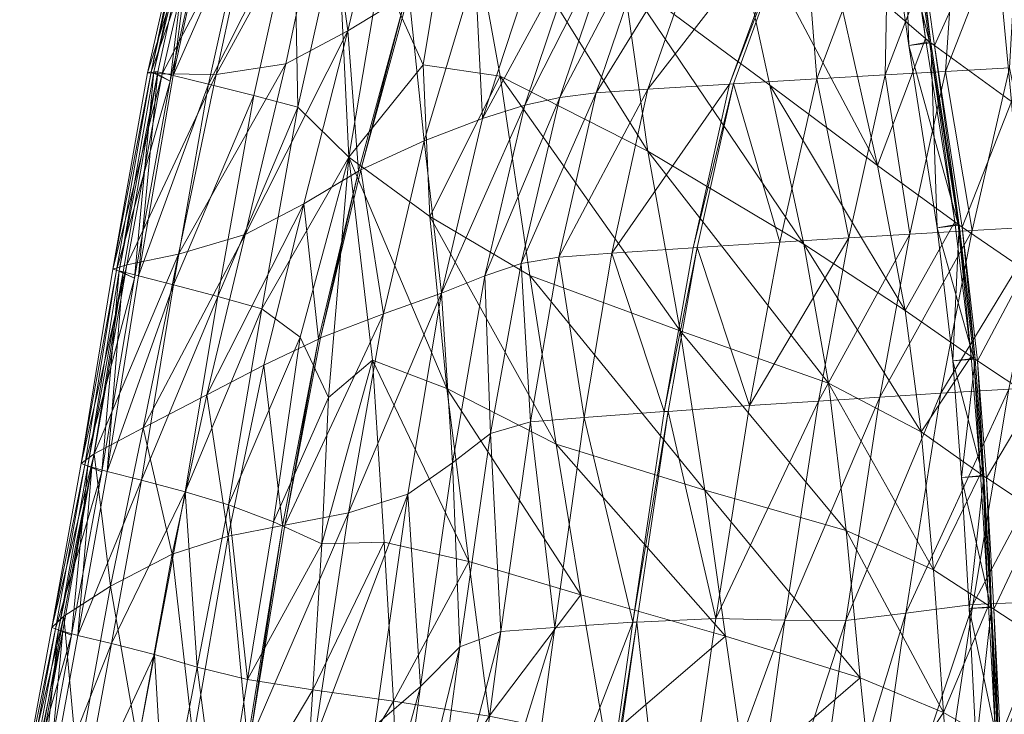
# Model space of a CAD drawing. Units: inches. Extents: x -15.5 to 15.4, y -15.6 to 15.6.
# Drawn here: x -15.1 to -11.6, y 6 to 8.4 of the extents above; entities that cross this region are included whole.
import ezdxf

# ---------------------------------------------------------------- set-up
doc = ezdxf.new("R2010")
doc.units = ezdxf.units.IN
doc.header["$MEASUREMENT"] = 0
doc.layers.add('SEAT-FABRIC', color=5, linetype='Continuous', lineweight=9)

msp = doc.modelspace()

# ---------------------------------------------------------------- linework, layer by layer
at = {"layer": 'SEAT-FABRIC'}
for points in [[(-13.9986, 8.9315, 31.9593), (-13.7529, 9.102, 30.6173), (-13.9234, 8.3809, 30.686)], [(-13.7187, 8.5053, 29.4507), (-13.9234, 8.3809, 30.686), (-13.7529, 9.102, 30.6173)], [(-12.2336, 8.6383, 30.3506), (-11.9022, 8.3542, 29.3457), (-12.0041, 9.0581, 29.313)], [(-11.984, 9.0411, 29.2593), (-12.0606, 9.0325, 29.2425), (-11.9606, 8.3286, 29.2752)], [(-12.0605, 9.0325, 29.2425), (-11.9894, 9.0456, 29.2738), (-11.8884, 8.3423, 29.3039)], [(-11.8884, 8.3423, 29.3039), (-11.9606, 8.3286, 29.2752), (-12.0605, 9.0325, 29.2425)], [(-11.9894, 9.0456, 29.2738), (-12.0041, 9.0581, 29.313), (-11.9022, 8.3542, 29.3457)], [(-11.9022, 8.3542, 29.3457), (-11.8884, 8.3423, 29.3039), (-11.9894, 9.0456, 29.2738)], [(-11.9695, 9.0298, 29.2209), (-11.984, 9.0411, 29.2593), (-11.8836, 8.3385, 29.2888)], [(-11.9606, 8.3286, 29.2752), (-11.8836, 8.3385, 29.2888), (-11.984, 9.0411, 29.2593)], [(-11.8836, 8.3385, 29.2888), (-11.8709, 8.3292, 29.2493), (-11.9695, 9.0298, 29.2209)], [(-11.6632, 8.7891, 28.4064), (-11.9695, 9.0298, 29.2209), (-11.8709, 8.3292, 29.2493)], [(-13.5351, 9.0166, 33.9483), (-13.8093, 8.5935, 34.8436), (-13.6597, 8.2619, 34.7473)], [(-13.6597, 8.2619, 34.7473), (-13.3903, 8.2219, 34.1097), (-13.5351, 9.0166, 33.9483)], [(-13.5351, 9.0166, 33.9483), (-13.3903, 8.2219, 34.1097), (-12.8738, 7.9598, 32.9299)], [(-12.8738, 7.9598, 32.9299), (-12.9601, 8.5704, 32.7601), (-13.5351, 9.0166, 33.9483)], [(-13.9986, 8.9315, 31.9593), (-14.1404, 8.2653, 32.1028), (-14.3841, 8.2276, 33.7045)], [(-14.3841, 8.2276, 33.7045), (-14.2508, 8.845, 33.4129), (-13.9986, 8.9315, 31.9593)], [(-13.9234, 8.3809, 30.686), (-14.1404, 8.2653, 32.1028), (-13.9986, 8.9315, 31.9593)], [(-12.9601, 8.5704, 32.7601), (-12.4473, 8.1904, 31.5174), (-12.6059, 8.9186, 31.4328)], [(-12.6059, 8.9186, 31.4328), (-12.4473, 8.1904, 31.5174), (-12.0704, 7.9097, 30.3469)], [(-12.0704, 7.9097, 30.3469), (-12.2336, 8.6383, 30.3506), (-12.6059, 8.9186, 31.4328)], [(-12.0305, 8.8819, 22.1312), (-11.7864, 8.8976, 21.2859), (-12.0439, 8.2266, 21.2191)], [(-11.8323, 8.2385, 20.4971), (-12.0439, 8.2266, 21.2191), (-11.7864, 8.8976, 21.2859)], [(-11.7864, 8.8976, 21.2859), (-11.5714, 8.9082, 20.5633), (-11.8323, 8.2385, 20.4971)], [(-11.6091, 8.2505, 19.7769), (-11.8323, 8.2385, 20.4971), (-11.5714, 8.9082, 20.5633)], [(-14.4529, 8.8601, 34.9878), (-14.4664, 8.8561, 34.9669), (-14.602, 8.2372, 35.4473)], [(-14.602, 8.2372, 35.4473), (-14.5882, 8.2365, 35.4735), (-14.4529, 8.8601, 34.9878)], [(-14.5451, 8.2041, 35.4033), (-14.602, 8.2372, 35.4473), (-14.4664, 8.8561, 34.9669)], [(-14.4529, 8.8601, 34.9878), (-14.5882, 8.2365, 35.4735), (-14.5349, 8.2244, 35.5)], [(-14.4664, 8.8562, 34.9669), (-14.4095, 8.8122, 34.9364), (-14.5451, 8.2041, 35.4033)], [(-14.5349, 8.2244, 35.5), (-14.3984, 8.8496, 35.0067), (-14.4529, 8.8601, 34.9878)], [(-12.8738, 8.1764, 24.2299), (-12.645, 8.8297, 24.297), (-12.3467, 8.8567, 23.2211)], [(-12.3467, 8.8567, 23.2211), (-12.588, 8.1943, 23.1546), (-12.8738, 8.1764, 24.2299)], [(-12.3324, 8.8578, 23.1721), (-12.5743, 8.1951, 23.1056), (-12.588, 8.1943, 23.1546)], [(-12.588, 8.1943, 23.1546), (-12.3467, 8.8567, 23.2211), (-12.3324, 8.8578, 23.1721)], [(-12.2828, 8.2126, 22.0644), (-12.5743, 8.1951, 23.1056), (-12.3324, 8.8578, 23.1721)], [(-12.3324, 8.8578, 23.1721), (-12.0305, 8.8819, 22.1312), (-12.2828, 8.2126, 22.0644)], [(-12.0439, 8.2266, 21.2191), (-12.2828, 8.2126, 22.0644), (-12.0305, 8.8819, 22.1312)], [(-14.6236, 8.2341, 35.4165), (-14.4887, 8.832, 34.9393), (-14.438, 8.8195, 34.5493)], [(-14.4887, 8.832, 34.9393), (-14.6236, 8.2341, 35.4165), (-14.6108, 8.2366, 35.4333)], [(-14.438, 8.8195, 34.5493), (-14.5725, 8.2298, 34.9796), (-14.6236, 8.2341, 35.4165)], [(-14.6108, 8.2366, 35.4333), (-14.4749, 8.8497, 34.9553), (-14.4887, 8.832, 34.9393)], [(-14.4095, 8.8122, 34.9364), (-14.4749, 8.8497, 34.9553), (-14.6108, 8.2366, 35.4333)], [(-14.5725, 8.2298, 34.9796), (-14.438, 8.8195, 34.5493), (-14.2508, 8.845, 33.4129)], [(-14.2508, 8.845, 33.4129), (-14.3841, 8.2276, 33.7045), (-14.5725, 8.2298, 34.9796)], [(-14.2714, 8.8251, 35), (-14.3984, 8.8496, 35.0067), (-14.5349, 8.2244, 35.5)], [(-14.5349, 8.2244, 35.5), (-14.4105, 8.1944, 35.501), (-14.2714, 8.8251, 35)], [(-14.1116, 8.7881, 34.9697), (-14.2714, 8.8251, 35), (-14.4105, 8.1944, 35.501)], [(-12.645, 8.8297, 24.297), (-12.8738, 8.1764, 24.2299), (-13.0548, 8.1635, 25.0305)], [(-13.0548, 8.1635, 25.0305), (-12.8356, 8.8084, 25.1002), (-12.645, 8.8297, 24.297)], [(-14.6108, 8.2366, 35.4333), (-14.5451, 8.2041, 35.4033), (-14.4095, 8.8122, 34.9364)], [(-14.4105, 8.1944, 35.501), (-14.2524, 8.1548, 35.4783), (-14.1116, 8.7881, 34.9697)], [(-14.1116, 8.7881, 34.9697), (-14.2524, 8.1548, 35.4783), (-14.0983, 8.1139, 35.4332)], [(-14.0983, 8.1139, 35.4332), (-13.9587, 8.7399, 34.9177), (-14.1116, 8.7881, 34.9697)], [(-13.1813, 8.1477, 25.6852), (-12.9711, 8.7765, 25.756), (-12.8356, 8.8084, 25.1002)], [(-12.8356, 8.8084, 25.1002), (-13.0548, 8.1635, 25.0305), (-13.1813, 8.1477, 25.6852)], [(-11.8709, 8.3292, 29.2493), (-11.6018, 8.1333, 28.4108), (-11.6632, 8.7891, 28.4064)], [(-11.0607, 7.8833, 27.345), (-11.0736, 8.4624, 27.3389), (-11.6632, 8.7891, 28.4064)], [(-11.6632, 8.7891, 28.4064), (-11.6018, 8.1333, 28.4108), (-11.0607, 7.8833, 27.345)], [(-12.9711, 8.7765, 25.756), (-13.1813, 8.1477, 25.6852), (-13.3038, 8.121, 26.3231)], [(-13.3038, 8.121, 26.3231), (-13.1039, 8.7178, 26.3898), (-12.9711, 8.7765, 25.756)], [(-13.9587, 8.7399, 34.9177), (-14.0983, 8.1139, 35.4332), (-13.9196, 7.9385, 35.3696)], [(-13.9196, 7.9385, 35.3696), (-13.8093, 8.5935, 34.8436), (-13.9587, 8.7399, 34.9177)], [(-13.4521, 8.0737, 27.0992), (-13.263, 8.6498, 27.1506), (-13.1039, 8.7178, 26.3898)], [(-13.1039, 8.7178, 26.3898), (-13.3038, 8.121, 26.3231), (-13.4521, 8.0737, 27.0992)], [(-13.4776, 8.5904, 28.1872), (-13.263, 8.6498, 27.1506), (-13.4521, 8.0737, 27.0992)], [(-11.9022, 8.3542, 29.3457), (-12.2336, 8.6383, 30.3506), (-12.0704, 7.9097, 30.3469)], [(-13.6597, 8.2619, 34.7473), (-13.8093, 8.5935, 34.8436), (-13.9196, 7.9385, 35.3696)], [(-13.7101, 8.5105, 29.3992), (-13.4776, 8.5904, 28.1872), (-13.6562, 7.9962, 28.1682)], [(-13.4521, 8.0737, 27.0992), (-13.6562, 7.9962, 28.1682), (-13.4776, 8.5904, 28.1872)], [(-12.3286, 7.634, 31.5584), (-12.4473, 8.1904, 31.5174), (-12.9601, 8.5704, 32.7601)], [(-12.9601, 8.5704, 32.7601), (-12.8738, 7.9598, 32.9299), (-12.3286, 7.634, 31.5584)], [(-13.7187, 8.5053, 29.4507), (-13.7101, 8.5105, 29.3992), (-13.8776, 7.8948, 29.4196)], [(-13.6562, 7.9962, 28.1682), (-13.8776, 7.8948, 29.4196), (-13.7101, 8.5105, 29.3992)], [(-13.9234, 8.3809, 30.686), (-13.7187, 8.5053, 29.4507), (-13.8856, 7.8901, 29.4725)], [(-13.8776, 7.8948, 29.4196), (-13.8856, 7.8901, 29.4725), (-13.7187, 8.5053, 29.4507)], [(-14.282, 7.6678, 32.2122), (-14.1404, 8.2653, 32.1028), (-13.9234, 8.3809, 30.686)], [(-13.9234, 8.3809, 30.686), (-14.0778, 7.7758, 30.7425), (-14.282, 7.6678, 32.2122)], [(-13.8856, 7.8901, 29.4725), (-14.0778, 7.7758, 30.7425), (-13.9234, 8.3809, 30.686)], [(-12.0704, 7.9097, 30.3469), (-11.7997, 7.7121, 29.3451), (-11.9022, 8.3542, 29.3457)], [(-11.9606, 8.3286, 29.2752), (-11.8884, 8.3423, 29.3039), (-11.7885, 7.7038, 29.3033)], [(-11.8836, 8.3385, 29.2888), (-11.9606, 8.3286, 29.2752), (-11.8619, 7.6918, 29.2773)], [(-11.8884, 8.3423, 29.3039), (-11.9022, 8.3542, 29.3457), (-11.7997, 7.7121, 29.3451)], [(-11.7997, 7.7121, 29.3451), (-11.7885, 7.7038, 29.3033), (-11.8884, 8.3423, 29.3039)], [(-11.8709, 8.3292, 29.2493), (-11.8836, 8.3385, 29.2888), (-11.7844, 7.701, 29.2881)], [(-11.8619, 7.6918, 29.2773), (-11.7844, 7.701, 29.2881), (-11.8836, 8.3385, 29.2888)], [(-11.7885, 7.7038, 29.3033), (-11.8619, 7.6918, 29.2773), (-11.9606, 8.3286, 29.2752)], [(-11.7844, 7.701, 29.2881), (-11.7739, 7.6938, 29.2486), (-11.8709, 8.3292, 29.2493)], [(-11.6018, 8.1333, 28.4108), (-11.8709, 8.3292, 29.2493), (-11.7739, 7.6938, 29.2486)], [(-14.7453, 7.5463, 35.7249), (-14.7324, 7.543, 35.7406), (-14.6108, 8.2366, 35.4333)], [(-14.6108, 8.2366, 35.4333), (-14.6236, 8.2341, 35.4165), (-14.7453, 7.5463, 35.7249)], [(-14.7453, 7.5463, 35.7249), (-14.6236, 8.2341, 35.4165), (-14.5725, 8.2298, 34.9796)], [(-14.5451, 8.2041, 35.4033), (-14.6108, 8.2366, 35.4333), (-14.7324, 7.543, 35.7406)], [(-14.5882, 8.2365, 35.4735), (-14.602, 8.2372, 35.4473), (-14.7229, 7.5406, 35.7538)], [(-14.6694, 7.5156, 35.7008), (-14.7229, 7.5406, 35.7538), (-14.602, 8.2372, 35.4473)], [(-14.7229, 7.5406, 35.7538), (-14.7089, 7.537, 35.7763), (-14.5882, 8.2365, 35.4735)], [(-14.5882, 8.2365, 35.4735), (-14.7089, 7.537, 35.7763), (-14.6558, 7.5235, 35.7991)], [(-14.602, 8.2373, 35.4473), (-14.5451, 8.2041, 35.4033), (-14.6694, 7.5156, 35.7008)], [(-14.6558, 7.5235, 35.7991), (-14.5349, 8.2244, 35.5), (-14.5882, 8.2365, 35.4735)], [(-14.1404, 8.2653, 32.1028), (-14.282, 7.6678, 32.2122), (-14.5153, 7.5994, 33.9039)], [(-14.5153, 7.5994, 33.9039), (-14.3841, 8.2276, 33.7045), (-14.1404, 8.2653, 32.1028)], [(-13.9196, 7.9385, 35.3696), (-13.637, 7.7312, 34.9544), (-13.6597, 8.2619, 34.7473)], [(-13.3903, 8.2219, 34.1097), (-13.6597, 8.2619, 34.7473), (-13.637, 7.7312, 34.9544)], [(-12.0439, 8.2266, 21.2191), (-11.8323, 8.2385, 20.4971), (-11.9575, 7.6688, 20.4629)], [(-11.7386, 7.6817, 19.7424), (-11.9575, 7.6688, 20.4629), (-11.8323, 8.2385, 20.4971)], [(-11.8323, 8.2385, 20.4971), (-11.6091, 8.2505, 19.7769), (-11.7386, 7.6817, 19.7424)], [(-11.4948, 7.6956, 18.9644), (-11.7386, 7.6817, 19.7424), (-11.6091, 8.2505, 19.7769)], [(-14.5725, 8.2298, 34.9796), (-14.6967, 7.5618, 35.2605), (-14.7453, 7.5463, 35.7249)], [(-14.7324, 7.543, 35.7406), (-14.6694, 7.5156, 35.7008), (-14.5451, 8.2041, 35.4033)], [(-14.6967, 7.5618, 35.2605), (-14.5725, 8.2298, 34.9796), (-14.3841, 8.2276, 33.7045)], [(-14.3841, 8.2276, 33.7045), (-14.5153, 7.5994, 33.9039), (-14.6967, 7.5618, 35.2605)], [(-14.4105, 8.1944, 35.501), (-14.5349, 8.2244, 35.5), (-14.6558, 7.5235, 35.7991)], [(-13.637, 7.7312, 34.9544), (-13.2865, 7.5252, 34.2362), (-13.3903, 8.2219, 34.1097)], [(-13.3903, 8.2219, 34.1097), (-13.2865, 7.5252, 34.2362), (-12.7602, 7.331, 32.9898)], [(-12.7602, 7.331, 32.9898), (-12.8738, 7.9598, 32.9299), (-13.3903, 8.2219, 34.1097)], [(-12.5743, 8.1951, 23.1056), (-12.2828, 8.2126, 22.0644), (-12.4117, 7.6411, 22.0307)], [(-12.1705, 7.6561, 21.1854), (-12.4117, 7.6411, 22.0307), (-12.2828, 8.2126, 22.0644)], [(-12.2828, 8.2126, 22.0644), (-12.0439, 8.2266, 21.2191), (-12.1705, 7.6561, 21.1854)], [(-11.9575, 7.6688, 20.4629), (-12.1705, 7.6561, 21.1854), (-12.0439, 8.2266, 21.2191)], [(-14.6558, 7.5235, 35.7991), (-14.5336, 7.4921, 35.8014), (-14.4105, 8.1944, 35.501)], [(-14.2524, 8.1548, 35.4783), (-14.4105, 8.1944, 35.501), (-14.5336, 7.4921, 35.8014)], [(-12.8738, 8.1764, 24.2299), (-12.9992, 7.6023, 24.1906), (-13.1846, 7.5884, 24.9829)], [(-13.1846, 7.5884, 24.9829), (-13.0548, 8.1635, 25.0305), (-12.8738, 8.1764, 24.2299)], [(-12.9992, 7.6023, 24.1906), (-12.8738, 8.1764, 24.2299), (-12.588, 8.1943, 23.1546)], [(-12.588, 8.1943, 23.1546), (-12.7147, 7.6215, 23.1194), (-12.9992, 7.6023, 24.1906)], [(-12.5743, 8.1951, 23.1056), (-12.7011, 7.6223, 23.0704), (-12.7147, 7.6215, 23.1194)], [(-12.7147, 7.6215, 23.1194), (-12.588, 8.1943, 23.1546), (-12.5743, 8.1951, 23.1056)], [(-12.4117, 7.6411, 22.0307), (-12.7011, 7.6223, 23.0704), (-12.5743, 8.1951, 23.1056)], [(-12.4473, 8.1904, 31.5174), (-12.3286, 7.634, 31.5584), (-11.9736, 7.4026, 30.3458)], [(-11.9736, 7.4026, 30.3458), (-12.0704, 7.9097, 30.3469), (-12.4473, 8.1904, 31.5174)], [(-14.5336, 7.4921, 35.8014), (-14.3779, 7.4511, 35.7827), (-14.2524, 8.1548, 35.4783)], [(-14.0983, 8.1139, 35.4332), (-14.2524, 8.1548, 35.4783), (-14.3779, 7.4511, 35.7827)], [(-13.1813, 8.1477, 25.6852), (-13.3175, 7.5667, 25.6324), (-13.4446, 7.5235, 26.2747)], [(-13.4446, 7.5235, 26.2747), (-13.3038, 8.121, 26.3231), (-13.1813, 8.1477, 25.6852)], [(-13.3175, 7.5667, 25.6324), (-13.1813, 8.1477, 25.6852), (-13.0548, 8.1635, 25.0305)], [(-13.0548, 8.1635, 25.0305), (-13.1846, 7.5884, 24.9829), (-13.3175, 7.5667, 25.6324)], [(-11.7739, 7.6938, 29.2486), (-11.5522, 7.5422, 28.4111), (-11.6018, 8.1333, 28.4108)], [(-14.3779, 7.4511, 35.7827), (-14.2245, 7.4082, 35.7428), (-14.0983, 8.1139, 35.4332)], [(-13.9196, 7.9385, 35.3696), (-14.0983, 8.1139, 35.4332), (-14.2245, 7.4082, 35.7428)], [(-13.5953, 7.4634, 27.0652), (-13.4521, 8.0737, 27.0992), (-13.3038, 8.121, 26.3231)], [(-13.3038, 8.121, 26.3231), (-13.4446, 7.5235, 26.2747), (-13.5953, 7.4634, 27.0652)], [(-13.6562, 7.9962, 28.1682), (-13.4521, 8.0737, 27.0992), (-13.5953, 7.4634, 27.0652)], [(-13.8776, 7.8948, 29.4196), (-13.6562, 7.9962, 28.1682), (-13.7989, 7.3906, 28.1588)], [(-13.5953, 7.4634, 27.0652), (-13.7989, 7.3906, 28.1588), (-13.6562, 7.9962, 28.1682)], [(-12.2423, 7.1484, 31.5736), (-12.3286, 7.634, 31.5584), (-12.8738, 7.9598, 32.9299)], [(-12.8738, 7.9598, 32.9299), (-12.7602, 7.331, 32.9898), (-12.2423, 7.1484, 31.5736)], [(-14.2245, 7.4082, 35.7428), (-14.09, 7.3088, 35.7005), (-13.9196, 7.9385, 35.3696)], [(-13.9196, 7.9385, 35.3696), (-14.09, 7.3088, 35.7005), (-13.9911, 7.0979, 35.6747)], [(-13.9911, 7.0979, 35.6747), (-13.8369, 7.228, 35.4631), (-13.9196, 7.9385, 35.3696)], [(-13.9196, 7.9385, 35.3696), (-13.8369, 7.228, 35.4631), (-13.5764, 7.1298, 35.0578)], [(-13.5764, 7.1298, 35.0578), (-13.637, 7.7312, 34.9544), (-13.9196, 7.9385, 35.3696)], [(-14.0778, 7.7758, 30.7425), (-13.8856, 7.8901, 29.4725), (-14.0265, 7.3024, 29.4942)], [(-14.0185, 7.3062, 29.4401), (-14.0265, 7.3024, 29.4942), (-13.8856, 7.8901, 29.4725)], [(-13.8856, 7.8901, 29.4725), (-13.8776, 7.8948, 29.4196), (-14.0185, 7.3062, 29.4401)], [(-13.7989, 7.3906, 28.1588), (-14.0185, 7.3062, 29.4401), (-13.8776, 7.8948, 29.4196)], [(-11.7997, 7.7121, 29.3451), (-12.0704, 7.9097, 30.3469), (-11.9736, 7.4026, 30.3458)], [(-14.4168, 7.1069, 32.2999), (-14.282, 7.6678, 32.2122), (-14.0778, 7.7758, 30.7425)], [(-14.0778, 7.7758, 30.7425), (-14.2171, 7.2116, 30.7932), (-14.4168, 7.1069, 32.2999)], [(-14.0265, 7.3024, 29.4942), (-14.2171, 7.2116, 30.7932), (-14.0778, 7.7758, 30.7425)], [(-13.1941, 6.9347, 34.2966), (-13.2865, 7.5252, 34.2362), (-13.637, 7.7312, 34.9544)], [(-13.637, 7.7312, 34.9544), (-13.5764, 7.1298, 35.0578), (-13.1941, 6.9347, 34.2966)], [(-12.0622, 7.0992, 20.4358), (-11.9575, 7.6688, 20.4629), (-11.7386, 7.6817, 19.7424)], [(-11.7386, 7.6817, 19.7424), (-11.8482, 7.1129, 19.7147), (-12.0622, 7.0992, 20.4358)], [(-11.9736, 7.4026, 30.3458), (-11.7424, 7.2416, 29.345), (-11.7997, 7.7121, 29.3451)], [(-11.8619, 7.6918, 29.2773), (-11.7885, 7.7038, 29.3033), (-11.7328, 7.2349, 29.3033)], [(-11.7844, 7.701, 29.2881), (-11.8619, 7.6918, 29.2773), (-11.8072, 7.2258, 29.2789)], [(-11.7328, 7.2349, 29.3033), (-11.8072, 7.2258, 29.2789), (-11.8619, 7.6918, 29.2773)], [(-11.4948, 7.6956, 18.9644), (-11.6112, 7.1277, 18.9362), (-11.8482, 7.1129, 19.7147)], [(-11.8482, 7.1129, 19.7147), (-11.7386, 7.6817, 19.7424), (-11.4948, 7.6956, 18.9644)], [(-11.8072, 7.2258, 29.2789), (-11.7292, 7.2324, 29.2879), (-11.7844, 7.701, 29.2881)], [(-11.7885, 7.7038, 29.3033), (-11.7997, 7.7121, 29.3451), (-11.7424, 7.2416, 29.345)], [(-11.7424, 7.2416, 29.345), (-11.7328, 7.2349, 29.3033), (-11.7885, 7.7038, 29.3033)], [(-11.7739, 7.6938, 29.2486), (-11.7844, 7.701, 29.2881), (-11.7292, 7.2324, 29.2879)], [(-11.7292, 7.2324, 29.2879), (-11.72, 7.2262, 29.2485), (-11.7739, 7.6938, 29.2486)], [(-11.5522, 7.5422, 28.4111), (-11.7739, 7.6938, 29.2486), (-11.72, 7.2262, 29.2485)], [(-14.282, 7.6678, 32.2122), (-14.4168, 7.1069, 32.2999), (-14.6399, 6.9922, 34.0417)], [(-14.6399, 6.9922, 34.0417), (-14.5153, 7.5994, 33.9039), (-14.282, 7.6678, 32.2122)], [(-12.5187, 7.0695, 22.0051), (-12.4117, 7.6411, 22.0307), (-12.1705, 7.6561, 21.1854)], [(-12.1705, 7.6561, 21.1854), (-12.2765, 7.0855, 21.1595), (-12.5187, 7.0695, 22.0051)], [(-11.9575, 7.6688, 20.4629), (-12.0622, 7.0992, 20.4358), (-12.2765, 7.0855, 21.1595)], [(-12.2765, 7.0855, 21.1595), (-12.1705, 7.6561, 21.1854), (-11.9575, 7.6688, 20.4629)], [(-12.9992, 7.6023, 24.1906), (-12.7147, 7.6215, 23.1194), (-12.8162, 7.0486, 23.0921)], [(-12.8162, 7.0486, 23.0921), (-12.7147, 7.6215, 23.1194), (-12.7011, 7.6223, 23.0704)], [(-12.7011, 7.6223, 23.0704), (-12.8028, 7.0495, 23.0432), (-12.8162, 7.0486, 23.0921)], [(-12.5187, 7.0695, 22.0051), (-12.8028, 7.0495, 23.0432), (-12.7011, 7.6223, 23.0704)], [(-12.7011, 7.6223, 23.0704), (-12.4117, 7.6411, 22.0307), (-12.5187, 7.0695, 22.0051)], [(-12.3286, 7.634, 31.5584), (-12.2423, 7.1484, 31.5736), (-11.9172, 6.9775, 30.346)], [(-11.9172, 6.9775, 30.346), (-11.9736, 7.4026, 30.3458), (-12.3286, 7.634, 31.5584)], [(-14.8113, 6.901, 35.4407), (-14.6967, 7.5618, 35.2605), (-14.5153, 7.5994, 33.9039)], [(-14.5153, 7.5994, 33.9039), (-14.6399, 6.9922, 34.0417), (-14.8113, 6.901, 35.4407)], [(-13.3175, 7.5667, 25.6324), (-13.1846, 7.5884, 24.9829), (-13.2846, 7.0133, 24.9425)], [(-13.096, 7.0281, 24.1586), (-13.2846, 7.0133, 24.9425), (-13.1846, 7.5884, 24.9829)], [(-13.1846, 7.5884, 24.9829), (-12.9992, 7.6023, 24.1906), (-13.096, 7.0281, 24.1586)], [(-12.8162, 7.0486, 23.0921), (-13.096, 7.0281, 24.1586), (-12.9992, 7.6023, 24.1906)], [(-14.6967, 7.5618, 35.2605), (-14.8113, 6.901, 35.4407), (-14.8564, 6.8666, 35.9194)], [(-14.8564, 6.8666, 35.9194), (-14.7453, 7.5463, 35.7249), (-14.6967, 7.5618, 35.2605)], [(-14.7324, 7.543, 35.7406), (-14.7453, 7.5463, 35.7249), (-14.8564, 6.8666, 35.9194)], [(-13.4446, 7.5235, 26.2747), (-13.3175, 7.5667, 25.6324), (-13.4244, 6.9715, 25.5862)], [(-13.2846, 7.0133, 24.9425), (-13.4244, 6.9715, 25.5862), (-13.3175, 7.5667, 25.6324)], [(-14.8564, 6.8666, 35.9194), (-14.8433, 6.8623, 35.9333), (-14.7324, 7.543, 35.7406)], [(-14.6694, 7.5156, 35.7008), (-14.7324, 7.543, 35.7406), (-14.8433, 6.8623, 35.9333)], [(-14.8433, 6.8623, 35.9333), (-14.7844, 6.8379, 35.8864), (-14.6694, 7.5156, 35.7008)], [(-14.7089, 7.537, 35.7763), (-14.7229, 7.5406, 35.7538), (-14.8326, 6.8588, 35.9451)], [(-14.7844, 6.8379, 35.8864), (-14.8326, 6.8588, 35.9451), (-14.7229, 7.5406, 35.7538)], [(-14.8326, 6.8588, 35.9451), (-14.8185, 6.8541, 35.9614), (-14.7089, 7.537, 35.7763)], [(-14.7089, 7.537, 35.7763), (-14.8185, 6.8541, 35.9614), (-14.7653, 6.8397, 35.9775)], [(-14.7229, 7.5406, 35.7538), (-14.6694, 7.5156, 35.7008), (-14.7844, 6.8379, 35.8864)], [(-14.7653, 6.8397, 35.9775), (-14.6558, 7.5235, 35.7991), (-14.7089, 7.537, 35.7763)], [(-14.5336, 7.4921, 35.8014), (-14.6558, 7.5235, 35.7991), (-14.7653, 6.8397, 35.9775)], [(-13.5953, 7.4634, 27.0652), (-13.4446, 7.5235, 26.2747), (-13.5574, 6.8698, 26.2317)], [(-13.4244, 6.9715, 25.5862), (-13.5574, 6.8698, 26.2317), (-13.4446, 7.5235, 26.2747)], [(-13.2865, 7.5252, 34.2362), (-13.1941, 6.9347, 34.2966), (-12.6744, 6.7742, 33.0175)], [(-12.6744, 6.7742, 33.0175), (-12.7602, 7.331, 32.9898), (-13.2865, 7.5252, 34.2362)], [(-11.72, 7.2262, 29.2485), (-11.5233, 7.0951, 28.4112), (-11.5522, 7.5422, 28.4111)], [(-14.7653, 6.8397, 35.9775), (-14.6453, 6.8094, 35.9784), (-14.5336, 7.4921, 35.8014)], [(-14.3779, 7.4511, 35.7827), (-14.5336, 7.4921, 35.8014), (-14.6453, 6.8094, 35.9784)], [(-14.6453, 6.8094, 35.9784), (-14.4924, 6.7685, 35.9621), (-14.3779, 7.4511, 35.7827)], [(-14.2245, 7.4082, 35.7428), (-14.3779, 7.4511, 35.7827), (-14.4924, 6.7685, 35.9621)], [(-13.5953, 7.4634, 27.0652), (-13.7131, 6.7601, 27.0354), (-13.9214, 6.6943, 28.1538)], [(-13.9214, 6.6943, 28.1538), (-13.7989, 7.3906, 28.1588), (-13.5953, 7.4634, 27.0652)], [(-13.5574, 6.8698, 26.2317), (-13.7131, 6.7601, 27.0354), (-13.5953, 7.4634, 27.0652)], [(-14.4924, 6.7685, 35.9621), (-14.3408, 6.7221, 35.9265), (-14.2245, 7.4082, 35.7428)], [(-14.09, 7.3088, 35.7005), (-14.2245, 7.4082, 35.7428), (-14.3408, 6.7221, 35.9265)], [(-14.1438, 6.652, 29.4644), (-14.0185, 7.3062, 29.4401), (-13.7989, 7.3906, 28.1588)], [(-13.7989, 7.3906, 28.1588), (-13.9214, 6.6943, 28.1538), (-14.1438, 6.652, 29.4644)], [(-11.7424, 7.2416, 29.345), (-11.9736, 7.4026, 30.3458), (-11.9172, 6.9775, 30.346)], [(-14.3408, 6.7221, 35.9265), (-14.1837, 6.6636, 35.8663), (-14.09, 7.3088, 35.7005)], [(-13.9911, 7.0979, 35.6747), (-14.09, 7.3088, 35.7005), (-14.1837, 6.6636, 35.8663)], [(-14.0265, 7.3024, 29.4942), (-14.0185, 7.3062, 29.4401), (-14.1438, 6.652, 29.4644)], [(-12.1804, 6.6329, 31.5807), (-12.2423, 7.1484, 31.5736), (-12.7602, 7.331, 32.9898)], [(-12.7602, 7.331, 32.9898), (-12.6744, 6.7742, 33.0175), (-12.1804, 6.6329, 31.5807)], [(-14.2171, 7.2116, 30.7932), (-14.0265, 7.3024, 29.4942), (-14.1517, 6.6504, 29.5196)], [(-14.1438, 6.652, 29.4644), (-14.1517, 6.6504, 29.5196), (-14.0265, 7.3024, 29.4942)], [(-11.9172, 6.9775, 30.346), (-11.71, 6.8315, 29.3451), (-11.7424, 7.2416, 29.345)], [(-11.8072, 7.2258, 29.2789), (-11.7328, 7.2349, 29.3033), (-11.7014, 6.8254, 29.3034)], [(-11.7328, 7.2349, 29.3033), (-11.7424, 7.2416, 29.345), (-11.71, 6.8315, 29.3451)], [(-11.71, 6.8315, 29.3451), (-11.7014, 6.8254, 29.3034), (-11.7328, 7.2349, 29.3033)], [(-14.4168, 7.1069, 32.2999), (-14.2171, 7.2116, 30.7932), (-14.3423, 6.613, 30.8448)], [(-14.1517, 6.6504, 29.5196), (-14.3423, 6.613, 30.8448), (-14.2171, 7.2116, 30.7932)], [(-14.0146, 6.5867, 35.7759), (-13.7958, 6.592, 35.5452), (-13.8369, 7.228, 35.4631)], [(-13.8369, 7.228, 35.4631), (-13.9911, 7.0979, 35.6747), (-14.0146, 6.5867, 35.7759)], [(-13.8369, 7.228, 35.4631), (-13.7958, 6.592, 35.5452), (-13.4997, 6.5248, 35.1126)], [(-13.4997, 6.5248, 35.1126), (-13.5764, 7.1298, 35.0578), (-13.8369, 7.228, 35.4631)], [(-11.7292, 7.2324, 29.2879), (-11.8072, 7.2258, 29.2789), (-11.7764, 6.8187, 29.2801)], [(-11.7014, 6.8254, 29.3034), (-11.7764, 6.8187, 29.2801), (-11.8072, 7.2258, 29.2789)], [(-11.7764, 6.8187, 29.2801), (-11.6981, 6.8231, 29.2881), (-11.7292, 7.2324, 29.2879)], [(-11.72, 7.2262, 29.2485), (-11.7292, 7.2324, 29.2879), (-11.6981, 6.8231, 29.2881)], [(-11.6981, 6.8231, 29.2881), (-11.6894, 6.8173, 29.2486), (-11.72, 7.2262, 29.2485)], [(-11.5233, 7.0951, 28.4112), (-11.72, 7.2262, 29.2485), (-11.6894, 6.8173, 29.2486)], [(-12.2423, 7.1484, 31.5736), (-12.1804, 6.6329, 31.5807), (-11.875, 6.4952, 30.3462)], [(-11.875, 6.4952, 30.3462), (-11.9172, 6.9775, 30.346), (-12.2423, 7.1484, 31.5736)], [(-11.7369, 6.374, 18.9104), (-11.6112, 7.1277, 18.9362), (-11.3276, 7.1446, 18.0407)], [(-11.3276, 7.1446, 18.0407), (-11.4509, 6.3851, 18.0152), (-11.7369, 6.374, 18.9104)], [(-14.6399, 6.9922, 34.0417), (-14.4168, 7.1069, 32.2999), (-14.5383, 6.5505, 32.3782)], [(-14.3423, 6.613, 30.8448), (-14.5383, 6.5505, 32.3782), (-14.4168, 7.1069, 32.2999)], [(-14.1837, 6.6636, 35.8663), (-14.0146, 6.5867, 35.7759), (-13.9911, 7.0979, 35.6747)], [(-13.108, 6.4077, 34.3249), (-13.1941, 6.9347, 34.2966), (-13.5764, 7.1298, 35.0578)], [(-13.5764, 7.1298, 35.0578), (-13.4997, 6.5248, 35.1126), (-13.108, 6.4077, 34.3249)], [(-12.0622, 7.0992, 20.4358), (-12.1807, 6.318, 20.4121), (-12.3948, 6.319, 21.1365)], [(-12.3948, 6.319, 21.1365), (-12.2765, 7.0855, 21.1595), (-12.0622, 7.0992, 20.4358)], [(-12.1807, 6.318, 20.4121), (-12.0622, 7.0992, 20.4358), (-11.8482, 7.1129, 19.7147)], [(-11.8482, 7.1129, 19.7147), (-11.9708, 6.344, 19.6897), (-12.1807, 6.318, 20.4121)], [(-11.6112, 7.1277, 18.9362), (-11.7369, 6.374, 18.9104), (-11.9708, 6.344, 19.6897)], [(-11.9708, 6.344, 19.6897), (-11.8482, 7.1129, 19.7147), (-11.6112, 7.1277, 18.9362)], [(-12.8028, 7.0495, 23.0432), (-12.5187, 7.0695, 22.0051), (-12.6356, 6.3245, 21.9827)], [(-12.6356, 6.3245, 21.9827), (-12.5187, 7.0695, 22.0051), (-12.2765, 7.0855, 21.1595)], [(-12.2765, 7.0855, 21.1595), (-12.3948, 6.319, 21.1365), (-12.6356, 6.3245, 21.9827)], [(-11.6894, 6.8173, 29.2486), (-11.5052, 6.6947, 28.4113), (-11.5233, 7.0951, 28.4112)], [(-13.2846, 7.0133, 24.9425), (-13.096, 7.0281, 24.1586), (-13.1986, 6.2933, 24.1353)], [(-12.9257, 6.312, 23.0703), (-13.1986, 6.2933, 24.1353), (-13.096, 7.0281, 24.1586)], [(-13.096, 7.0281, 24.1586), (-12.8162, 7.0486, 23.0921), (-12.9257, 6.312, 23.0703)], [(-12.8028, 7.0495, 23.0432), (-12.9126, 6.3126, 23.0214), (-12.9257, 6.312, 23.0703)], [(-12.9257, 6.312, 23.0703), (-12.8162, 7.0486, 23.0921), (-12.8028, 7.0495, 23.0432)], [(-12.6356, 6.3245, 21.9827), (-12.9126, 6.3126, 23.0214), (-12.8028, 7.0495, 23.0432)], [(-13.4244, 6.9715, 25.5862), (-13.2846, 7.0133, 24.9425), (-13.3879, 6.2798, 24.9137)], [(-13.1986, 6.2933, 24.1353), (-13.3879, 6.2798, 24.9137), (-13.2846, 7.0133, 24.9425)], [(-14.8113, 6.901, 35.4407), (-14.6399, 6.9922, 34.0417), (-14.7533, 6.4377, 34.1481)], [(-14.5383, 6.5505, 32.3782), (-14.7533, 6.4377, 34.1481), (-14.6399, 6.9922, 34.0417)], [(-13.5574, 6.8698, 26.2317), (-13.4244, 6.9715, 25.5862), (-13.5319, 6.2263, 25.5529)], [(-13.3879, 6.2798, 24.9137), (-13.5319, 6.2263, 25.5529), (-13.4244, 6.9715, 25.5862)], [(-11.71, 6.8315, 29.3451), (-11.9172, 6.9775, 30.346), (-11.875, 6.4952, 30.3462)], [(-13.1941, 6.9347, 34.2966), (-13.108, 6.4077, 34.3249), (-12.6026, 6.2634, 33.0293)], [(-12.6026, 6.2634, 33.0293), (-12.6744, 6.7742, 33.0175), (-13.1941, 6.9347, 34.2966)], [(-14.8113, 6.901, 35.4407), (-14.9171, 6.3327, 35.5688), (-14.9594, 6.2935, 36.0548)], [(-14.9594, 6.2935, 36.0548), (-14.8564, 6.8666, 35.9194), (-14.8113, 6.901, 35.4407)], [(-14.7533, 6.4377, 34.1481), (-14.9171, 6.3327, 35.5688), (-14.8113, 6.901, 35.4407)], [(-14.8433, 6.8623, 35.9333), (-14.8564, 6.8666, 35.9194), (-14.9594, 6.2935, 36.0548)], [(-14.9594, 6.2935, 36.0548), (-14.946, 6.289, 36.0684), (-14.8433, 6.8623, 35.9333)], [(-14.7844, 6.8379, 35.8864), (-14.8433, 6.8623, 35.9333), (-14.946, 6.289, 36.0684)], [(-14.8185, 6.8541, 35.9614), (-14.8326, 6.8588, 35.9451), (-14.935, 6.2852, 36.0795)], [(-14.8897, 6.2662, 36.018), (-14.935, 6.2852, 36.0795), (-14.8326, 6.8588, 35.9451)], [(-14.8326, 6.8588, 35.9451), (-14.7844, 6.8379, 35.8864), (-14.8897, 6.2662, 36.018)], [(-13.7131, 6.7601, 27.0354), (-13.5574, 6.8698, 26.2317), (-13.6688, 6.0875, 26.2002)], [(-13.5319, 6.2263, 25.5529), (-13.6688, 6.0875, 26.2002), (-13.5574, 6.8698, 26.2317)], [(-14.946, 6.289, 36.0684), (-14.8897, 6.2662, 36.018), (-14.7844, 6.8379, 35.8864)], [(-14.935, 6.2852, 36.0795), (-14.9206, 6.2803, 36.094), (-14.8185, 6.8541, 35.9614)], [(-14.8185, 6.8541, 35.9614), (-14.9206, 6.2803, 36.094), (-14.8678, 6.2661, 36.1081)], [(-14.8678, 6.2661, 36.1081), (-14.7653, 6.8397, 35.9775), (-14.8185, 6.8541, 35.9614)], [(-14.6453, 6.8094, 35.9784), (-14.7653, 6.8397, 35.9775), (-14.8678, 6.2661, 36.1081)], [(-11.875, 6.4952, 30.3462), (-11.6822, 6.3705, 29.3453), (-11.71, 6.8315, 29.3451)], [(-11.7764, 6.8187, 29.2801), (-11.7014, 6.8254, 29.3034), (-11.6742, 6.3653, 29.3036)], [(-11.6981, 6.8231, 29.2881), (-11.7764, 6.8187, 29.2801), (-11.7496, 6.36, 29.2809)], [(-11.7496, 6.36, 29.2809), (-11.6711, 6.3633, 29.2882), (-11.6981, 6.8231, 29.2881)], [(-11.7014, 6.8254, 29.3034), (-11.71, 6.8315, 29.3451), (-11.6822, 6.3705, 29.3453)], [(-11.6822, 6.3705, 29.3453), (-11.6742, 6.3653, 29.3036), (-11.7014, 6.8254, 29.3034)], [(-11.6894, 6.8173, 29.2486), (-11.6981, 6.8231, 29.2881), (-11.6711, 6.3633, 29.2882)], [(-14.8678, 6.2661, 36.1081), (-14.7501, 6.2372, 36.1093), (-14.6453, 6.8094, 35.9784)], [(-14.4924, 6.7685, 35.9621), (-14.6453, 6.8094, 35.9784), (-14.7501, 6.2372, 36.1093)], [(-11.6742, 6.3653, 29.3036), (-11.7496, 6.36, 29.2809), (-11.7764, 6.8187, 29.2801)], [(-11.6711, 6.3633, 29.2882), (-11.6629, 6.3579, 29.2487), (-11.6894, 6.8173, 29.2486)], [(-11.5052, 6.6947, 28.4113), (-11.6894, 6.8173, 29.2486), (-11.6629, 6.3579, 29.2487)], [(-14.7501, 6.2372, 36.1093), (-14.6001, 6.1985, 36.0954), (-14.4924, 6.7685, 35.9621)], [(-14.4924, 6.7685, 35.9621), (-14.6001, 6.1985, 36.0954), (-14.4502, 6.1548, 36.0642)], [(-14.4502, 6.1548, 36.0642), (-14.3408, 6.7221, 35.9265), (-14.4924, 6.7685, 35.9621)], [(-13.7131, 6.7601, 27.0354), (-13.8286, 5.9491, 27.014), (-14.0414, 5.8965, 28.1522)], [(-14.0414, 5.8965, 28.1522), (-13.9214, 6.6943, 28.1538), (-13.7131, 6.7601, 27.0354)], [(-13.6688, 6.0875, 26.2002), (-13.8286, 5.9491, 27.014), (-13.7131, 6.7601, 27.0354)], [(-12.1308, 6.1177, 31.5837), (-12.1804, 6.6329, 31.5807), (-12.6744, 6.7742, 33.0175)], [(-12.6744, 6.7742, 33.0175), (-12.6026, 6.2634, 33.0293), (-12.1308, 6.1177, 31.5837)], [(-14.3408, 6.7221, 35.9265), (-14.4502, 6.1548, 36.0642), (-14.2741, 6.1117, 35.9995)], [(-14.2741, 6.1117, 35.9995), (-14.1837, 6.6636, 35.8663), (-14.3408, 6.7221, 35.9265)], [(-14.2669, 5.8937, 29.4872), (-14.1438, 6.652, 29.4644), (-13.9214, 6.6943, 28.1538)], [(-13.9214, 6.6943, 28.1538), (-14.0414, 5.8965, 28.1522), (-14.2669, 5.8937, 29.4872)], [(-11.6629, 6.3579, 29.2487), (-11.4881, 6.2438, 28.4114), (-11.5052, 6.6947, 28.4113)], [(-14.3423, 6.613, 30.8448), (-14.1517, 6.6504, 29.5196), (-14.2748, 5.8941, 29.5434)], [(-14.2669, 5.8937, 29.4872), (-14.2748, 5.8941, 29.5434), (-14.1517, 6.6504, 29.5196)], [(-14.0146, 6.5867, 35.7759), (-14.1837, 6.6636, 35.8663), (-14.2741, 6.1117, 35.9995)], [(-14.1517, 6.6504, 29.5196), (-14.1438, 6.652, 29.4644), (-14.2669, 5.8937, 29.4872)], [(-12.1804, 6.6329, 31.5807), (-12.1308, 6.1177, 31.5837), (-11.84, 5.9964, 30.3463)], [(-11.84, 5.9964, 30.3463), (-11.875, 6.4952, 30.3462), (-12.1804, 6.6329, 31.5807)], [(-14.5383, 6.5505, 32.3782), (-14.3423, 6.613, 30.8448), (-14.4648, 5.9041, 30.891)], [(-14.2748, 5.8941, 29.5434), (-14.4648, 5.9041, 30.891), (-14.3423, 6.613, 30.8448)], [(-14.2741, 6.1117, 35.9995), (-14.0454, 6.075, 35.885), (-14.0146, 6.5867, 35.7759)], [(-13.7958, 6.592, 35.5452), (-14.0146, 6.5867, 35.7759), (-14.0454, 6.075, 35.885)], [(-14.0454, 6.075, 35.885), (-13.7638, 6.0354, 35.6376), (-13.7958, 6.592, 35.5452)], [(-13.4997, 6.5248, 35.1126), (-13.7958, 6.592, 35.5452), (-13.7638, 6.0354, 35.6376)], [(-14.7533, 6.4377, 34.1481), (-14.5383, 6.5505, 32.3782), (-14.658, 5.888, 32.447)], [(-14.4648, 5.9041, 30.891), (-14.658, 5.888, 32.447), (-14.5383, 6.5505, 32.3782)], [(-13.7638, 6.0354, 35.6376), (-13.4287, 5.9834, 35.174), (-13.4997, 6.5248, 35.1126)], [(-13.108, 6.4077, 34.3249), (-13.4997, 6.5248, 35.1126), (-13.4287, 5.9834, 35.174)], [(-11.6822, 6.3705, 29.3453), (-11.875, 6.4952, 30.3462), (-11.84, 5.9964, 30.3463)], [(-14.9171, 6.3327, 35.5688), (-14.7533, 6.4377, 34.1481), (-14.8694, 5.8055, 34.2382)], [(-14.658, 5.888, 32.447), (-14.8694, 5.8055, 34.2382), (-14.7533, 6.4377, 34.1481)], [(-13.4287, 5.9834, 35.174), (-13.0233, 5.9015, 34.3549), (-13.108, 6.4077, 34.3249)], [(-12.6026, 6.2634, 33.0293), (-13.108, 6.4077, 34.3249), (-13.0233, 5.9015, 34.3549)], [(-11.7369, 6.374, 18.9104), (-11.9047, 5.2487, 18.8818), (-12.139, 5.175, 19.6633)], [(-12.139, 5.175, 19.6633), (-11.9708, 6.344, 19.6897), (-11.7369, 6.374, 18.9104)], [(-11.9047, 5.2487, 18.8818), (-11.7369, 6.374, 18.9104), (-11.4509, 6.3851, 18.0152)], [(-11.4509, 6.3851, 18.0152), (-11.6151, 5.2405, 17.9874), (-11.9047, 5.2487, 18.8818)], [(-12.3472, 5.114, 20.3879), (-12.1807, 6.318, 20.4121), (-11.9708, 6.344, 19.6897)], [(-11.9708, 6.344, 19.6897), (-12.139, 5.175, 19.6633), (-12.3472, 5.114, 20.3879)], [(-11.84, 5.9964, 30.3463), (-11.6567, 5.8914, 29.3454), (-11.6822, 6.3705, 29.3453)], [(-11.7496, 6.36, 29.2809), (-11.6742, 6.3653, 29.3036), (-11.6491, 5.887, 29.3037)], [(-11.6711, 6.3633, 29.2882), (-11.7496, 6.36, 29.2809), (-11.7247, 5.8821, 29.2817)], [(-11.6491, 5.887, 29.3037), (-11.7247, 5.8821, 29.2817), (-11.7496, 6.36, 29.2809)], [(-11.7247, 5.8821, 29.2817), (-11.6461, 5.8853, 29.2883), (-11.6711, 6.3633, 29.2882)], [(-11.6742, 6.3653, 29.3036), (-11.6822, 6.3705, 29.3453), (-11.6567, 5.8914, 29.3454)], [(-11.6567, 5.8914, 29.3454), (-11.6491, 5.887, 29.3037), (-11.6742, 6.3653, 29.3036)], [(-11.6629, 6.3579, 29.2487), (-11.6711, 6.3633, 29.2882), (-11.6461, 5.8853, 29.2883)], [(-11.6461, 5.8853, 29.2883), (-11.6383, 5.8802, 29.2488), (-11.6629, 6.3579, 29.2487)], [(-11.4881, 6.2438, 28.4114), (-11.6629, 6.3579, 29.2487), (-11.6383, 5.8802, 29.2488)], [(-14.9171, 6.3327, 35.5688), (-15.0302, 5.7174, 35.6746), (-15.0713, 5.6844, 36.1658)], [(-15.0713, 5.6844, 36.1658), (-14.9594, 6.2935, 36.0548), (-14.9171, 6.3327, 35.5688)], [(-14.8694, 5.8055, 34.2382), (-15.0302, 5.7174, 35.6746), (-14.9171, 6.3327, 35.5688)], [(-13.3418, 5.2372, 24.1223), (-13.1986, 6.2933, 24.1353), (-12.9257, 6.312, 23.0703)], [(-12.9257, 6.312, 23.0703), (-13.0762, 5.2481, 23.0517), (-13.3418, 5.2372, 24.1223)], [(-12.9126, 6.3126, 23.0214), (-13.0635, 5.2474, 23.0025), (-13.0762, 5.2481, 23.0517)], [(-13.0762, 5.2481, 23.0517), (-12.9257, 6.312, 23.0703), (-12.9126, 6.3126, 23.0214)], [(-12.7939, 5.2324, 21.9583), (-13.0635, 5.2474, 23.0025), (-12.9126, 6.3126, 23.0214)], [(-12.9126, 6.3126, 23.0214), (-12.6356, 6.3245, 21.9827), (-12.7939, 5.2324, 21.9583)], [(-12.7939, 5.2324, 21.9583), (-12.6356, 6.3245, 21.9827), (-12.3948, 6.319, 21.1365)], [(-12.3948, 6.319, 21.1365), (-12.5582, 5.1605, 21.1116), (-12.7939, 5.2324, 21.9583)], [(-12.5582, 5.1605, 21.1116), (-12.3948, 6.319, 21.1365), (-12.1807, 6.318, 20.4121)], [(-12.1807, 6.318, 20.4121), (-12.3472, 5.114, 20.3879), (-12.5582, 5.1605, 21.1116)], [(-14.946, 6.289, 36.0684), (-14.9594, 6.2935, 36.0548), (-15.0713, 5.6844, 36.1658)], [(-15.0713, 5.6844, 36.1658), (-15.0576, 5.6806, 36.1793), (-14.946, 6.289, 36.0684)], [(-14.8897, 6.2662, 36.018), (-14.946, 6.289, 36.0684), (-15.0576, 5.6806, 36.1793)], [(-14.9206, 6.2803, 36.094), (-14.935, 6.2852, 36.0795), (-15.0465, 5.6774, 36.1903)], [(-15.0012, 5.6603, 36.1281), (-15.0465, 5.6774, 36.1903), (-14.935, 6.2852, 36.0795)], [(-15.0465, 5.6774, 36.1903), (-15.0318, 5.6732, 36.2049), (-14.9206, 6.2803, 36.094)], [(-14.9206, 6.2803, 36.094), (-15.0318, 5.6732, 36.2049), (-14.9788, 5.6611, 36.219)], [(-14.935, 6.2852, 36.0795), (-14.8897, 6.2662, 36.018), (-15.0012, 5.6603, 36.1281)], [(-14.9788, 5.6611, 36.219), (-14.8678, 6.2661, 36.1081), (-14.9206, 6.2803, 36.094)], [(-13.67, 5.195, 25.5387), (-13.5319, 6.2263, 25.5529), (-13.3879, 6.2798, 24.9137)], [(-13.3879, 6.2798, 24.9137), (-13.5275, 5.2294, 24.9009), (-13.67, 5.195, 25.5387)], [(-13.1986, 6.2933, 24.1353), (-13.3418, 5.2372, 24.1223), (-13.5275, 5.2294, 24.9009)], [(-13.5275, 5.2294, 24.9009), (-13.3879, 6.2798, 24.9137), (-13.1986, 6.2933, 24.1353)], [(-15.0576, 5.6806, 36.1793), (-15.0012, 5.6604, 36.1281), (-14.8897, 6.2662, 36.018)], [(-14.7501, 6.2372, 36.1093), (-14.8678, 6.2661, 36.1081), (-14.9788, 5.6611, 36.219)], [(-14.9788, 5.6611, 36.219), (-14.8613, 5.6366, 36.2201), (-14.7501, 6.2372, 36.1093)], [(-14.6001, 6.1985, 36.0954), (-14.7501, 6.2372, 36.1093), (-14.8613, 5.6366, 36.2201)], [(-13.0233, 5.9015, 34.3549), (-12.5307, 5.7724, 33.041), (-12.6026, 6.2634, 33.0293)], [(-12.1308, 6.1177, 31.5837), (-12.6026, 6.2634, 33.0293), (-12.5307, 5.7724, 33.041)], [(-11.6383, 5.8802, 29.2488), (-11.4714, 5.7737, 28.4115), (-11.4881, 6.2438, 28.4114)], [(-13.5319, 6.2263, 25.5529), (-13.67, 5.195, 25.5387), (-13.8056, 5.1043, 26.1867)], [(-13.8056, 5.1043, 26.1867), (-13.6688, 6.0875, 26.2002), (-13.5319, 6.2263, 25.5529)], [(-14.8613, 5.6366, 36.2201), (-14.7118, 5.6045, 36.2074), (-14.6001, 6.1985, 36.0954)], [(-14.6001, 6.1985, 36.0954), (-14.7118, 5.6045, 36.2074), (-14.5629, 5.5696, 36.18)], [(-14.5629, 5.5696, 36.18), (-14.4502, 6.1548, 36.0642), (-14.6001, 6.1985, 36.0954)], [(-14.4502, 6.1548, 36.0642), (-14.5629, 5.5696, 36.18), (-14.3693, 5.533, 36.1144)], [(-14.3693, 5.533, 36.1144), (-14.2741, 6.1117, 35.9995), (-14.4502, 6.1548, 36.0642)], [(-14.0454, 6.075, 35.885), (-14.2741, 6.1117, 35.9995), (-14.3693, 5.533, 36.1144)], [(-12.5307, 5.7724, 33.041), (-12.0812, 5.6334, 31.5868), (-12.1308, 6.1177, 31.5837)], [(-11.84, 5.9964, 30.3463), (-12.1308, 6.1177, 31.5837), (-12.0812, 5.6334, 31.5868)], [(-14.3693, 5.533, 36.1144), (-14.0857, 5.4962, 35.9866), (-14.0454, 6.075, 35.885)], [(-13.7638, 6.0354, 35.6376), (-14.0454, 6.075, 35.885), (-14.0857, 5.4962, 35.9866)], [(-13.9645, 5.0155, 27.0049), (-13.8286, 5.9491, 27.014), (-13.6688, 6.0875, 26.2002)], [(-13.6688, 6.0875, 26.2002), (-13.8056, 5.1043, 26.1867), (-13.9645, 5.0155, 27.0049)], [(-14.0857, 5.4962, 35.9866), (-13.7421, 5.4575, 35.7169), (-13.7638, 6.0354, 35.6376)], [(-13.4287, 5.9834, 35.174), (-13.7638, 6.0354, 35.6376), (-13.7421, 5.4575, 35.7169)], [(-12.0812, 5.6334, 31.5868), (-11.805, 5.5223, 30.3465), (-11.84, 5.9964, 30.3463)], [(-11.6567, 5.8914, 29.3454), (-11.84, 5.9964, 30.3463), (-11.805, 5.5223, 30.3465)]]:
    msp.add_3dface(points, dxfattribs=at)

doc.saveas('drawing.dxf')
